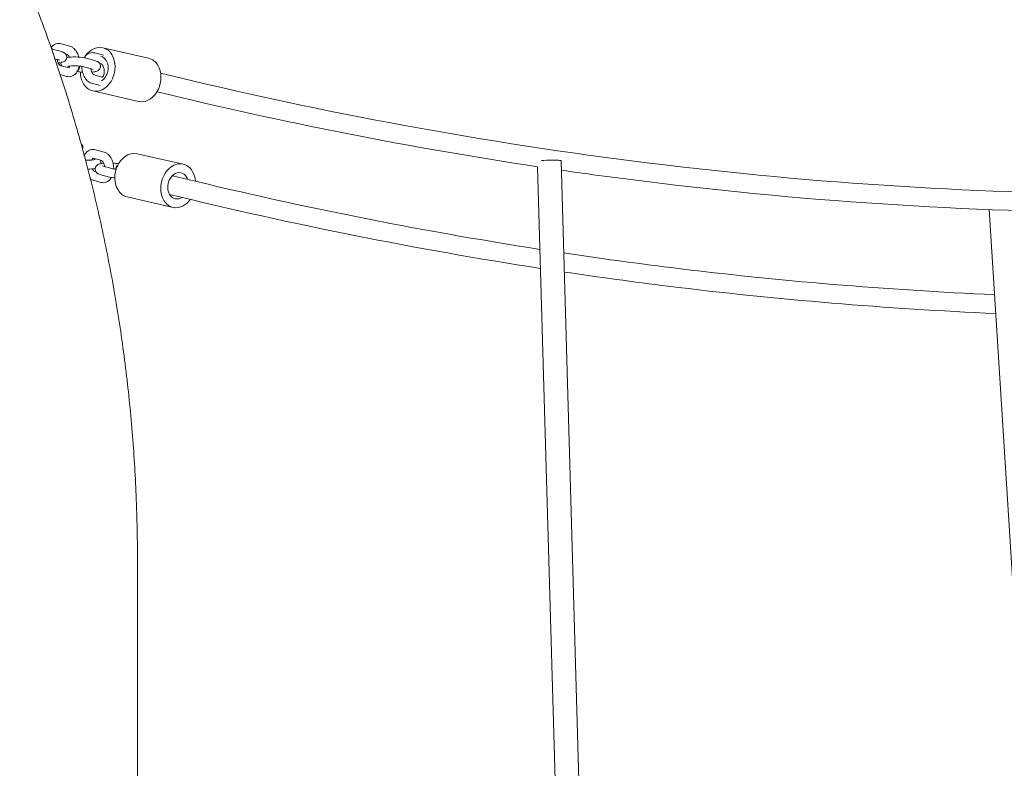
# Model space of a CAD drawing. Units: millimetres. Extents: x 1214 to 28390, y 1019 to 19006.
# Drawn here: x 17205 to 17872, y 15374 to 15881 of the extents above; entities that cross this region are included whole.
import ezdxf

# ---------------------------------------------------------------- set-up
doc = ezdxf.new("R2010")
doc.units = ezdxf.units.MM
doc.header["$MEASUREMENT"] = 0
doc.layers.add('Draufsicht', color=7, linetype='Continuous')

# ---------------------------------------------------------------- blocks, each defined once
blk = doc.blocks.new('block 22')
at = {"layer": 'Draufsicht', "color": 250, "lineweight": 18}
for points in [[(17233.22, 15865.19), (17239.09, 15863.59)], [(17227.45, 15861.57), (17233.27, 15859.97)], [(17237.51, 15857.8), (17236.47, 15858.09)], [(17256.08, 15858.95), (17261.95, 15857.35)], [(17261.43, 15862.47), (17292.48, 15855.36)], [(17231.68, 15854.19), (17229.12, 15854.89)], [(17232.64, 15850.46), (17238.51, 15848.86)], [(17254.53, 15847.94), (17248.67, 15849.55)], [(17250.25, 15855.34), (17256.12, 15853.73)], [(17260.36, 15851.56), (17259.32, 15851.84)], [(17236.92, 15843.07), (17232.68, 15844.23)], [(17255.49, 15844.22), (17261.36, 15842.61)], [(17259.78, 15836.83), (17253.91, 15838.43)], [(17285.78, 15826.12), (17254.73, 15833.22)], [(17246.94, 15796.93), (17247.12, 15796.87)], [(17247.12, 15796.87), (17246.98, 15796.88)], [(17247.6, 15794.58), (17247.99, 15794.54)], [(17247.99, 15794.54), (17247.84, 15793.69)], [(17256.45, 15793.35), (17262.33, 15791.75)], [(17284.7, 15790.63), (17315.82, 15783.52)], [(17260.75, 15785.96), (17254.87, 15787.56)], [(17571.79, 15785.84), (17591.11, 15111.79)], [(17255.86, 15778.62), (17256.95, 15778.32)], [(17266.03, 15774.84), (17260.15, 15776.44)], [(17261.72, 15782.23), (17267.61, 15780.63)], [(17574.79, 15122.82), (17555.9, 15781.84)], [(17260.16, 15771.23), (17254.28, 15772.83)], [(17309.14, 15754.27), (17278.03, 15761.38)], [(17903.76, 15088.43), (17861.72, 15752.75)]]:
    blk.add_lwpolyline(points, dxfattribs=at)
for points, knots in [([(16441.47, 16465.34), (16454.11, 16465.34), (16466.75, 16465.02), (16479.37, 16464.38), (16490.28, 16463.83), (16501.17, 16463.04), (16512.05, 16462.01), (16514.06, 16461.82), (16516.01, 16461.63), (16517.87, 16461.44), (16530.89, 16460.11), (16543.89, 16458.43), (16556.84, 16456.41), (16565.96, 16454.99), (16575.06, 16453.41), (16584.14, 16451.65), (16588.13, 16450.88), (16592.14, 16450.08), (16596.16, 16449.23), (16609.4, 16446.45), (16622.58, 16443.31), (16635.69, 16439.82), (16643.14, 16437.83), (16650.57, 16435.73), (16657.97, 16433.51), (16663.76, 16431.78), (16669.53, 16429.98), (16675.28, 16428.11), (16688.56, 16423.81), (16701.74, 16419.12), (16714.81, 16414.08), (16721.18, 16411.62), (16727.53, 16409.07), (16733.85, 16406.44), (16740.63, 16403.63), (16747.37, 16400.7), (16754.08, 16397.69), (16767.18, 16391.8), (16780.15, 16385.54), (16792.96, 16378.92), (16799.37, 16375.62), (16805.74, 16372.22), (16812.07, 16368.73), (16818.51, 16365.18), (16824.91, 16361.54), (16831.27, 16357.8), (16843.97, 16350.35), (16856.5, 16342.53), (16868.84, 16334.36), (16876.98, 16328.97), (16885.03, 16323.43), (16893, 16317.75), (16897.2, 16314.75), (16901.37, 16311.71), (16905.52, 16308.63), (16917.6, 16299.66), (16929.48, 16290.34), (16941.14, 16280.68), (16952.83, 16270.99), (16964.3, 16260.97), (16975.53, 16250.61), (16976.04, 16250.15), (16976.54, 16249.68), (16977.04, 16249.22), (16987.78, 16239.28), (16998.29, 16229.04), (17008.57, 16218.51), (17019.35, 16207.49), (17029.86, 16196.15), (17040.12, 16184.52), (17048.49, 16175), (17056.69, 16165.29), (17064.7, 16155.39), (17065.8, 16154.04), (17066.77, 16152.83), (17067.6, 16151.79), (17068.41, 16150.78), (17069.22, 16149.76), (17070.03, 16148.75), (17079.71, 16136.56), (17089.1, 16124.09), (17098.21, 16111.36), (17107.29, 16098.67), (17116.07, 16085.71), (17124.55, 16072.52), (17133, 16059.37), (17141.15, 16045.99), (17148.98, 16032.38), (17151.5, 16028), (17154.01, 16023.56), (17156.51, 16019.07), (17161.62, 16009.85), (17166.6, 16000.54), (17171.43, 15991.14), (17178.55, 15977.28), (17185.36, 15963.21), (17191.85, 15948.97), (17198.28, 15934.83), (17204.4, 15920.52), (17210.2, 15906.04), (17215.95, 15891.7), (17221.38, 15877.2), (17226.48, 15862.55), (17231.53, 15848.06), (17236.27, 15833.44), (17240.69, 15818.68), (17245.05, 15804.1), (17249.1, 15789.41), (17252.83, 15774.6), (17252.94, 15774.19), (17253.04, 15773.77), (17253.15, 15773.36), (17256.71, 15759.15), (17259.97, 15744.86), (17262.95, 15730.48), (17265.96, 15715.89), (17268.67, 15701.22), (17271.08, 15686.48), (17273.44, 15671.96), (17275.51, 15657.38), (17277.28, 15642.75), (17279.01, 15628.35), (17280.45, 15613.91), (17281.6, 15599.44), (17282.17, 15592.32), (17282.67, 15585.2), (17283.09, 15578.07), (17283.51, 15570.94), (17283.86, 15563.8), (17284.14, 15556.67), (17284.28, 15553.16), (17284.4, 15549.65), (17284.51, 15546.14), (17284.61, 15542.63), (17284.69, 15539.12), (17284.76, 15535.61), (17284.78, 15534.73), (17284.8, 15533.85), (17284.81, 15532.97), (17284.83, 15532.1), (17284.84, 15531.22), (17284.86, 15530.34), (17284.87, 15529.46), (17284.88, 15528.59), (17284.89, 15527.71), (17284.9, 15526.83), (17284.91, 15525.95), (17284.92, 15525.08), (17284.92, 15524.64), (17284.93, 15524.2), (17284.93, 15523.76), (17284.93, 15523.32), (17284.94, 15522.88), (17284.94, 15522.44), (17284.94, 15522), (17284.95, 15521.57), (17284.95, 15521.13), (17284.95, 15520.69), (17284.95, 15520.25), (17284.96, 15519.81), (17284.96, 15519.37), (17284.96, 15518.93), (17284.97, 15518.49), (17284.97, 15518.05), (17284.97, 15517.61), (17284.97, 15517.17), (17284.97, 15516.29), (17284.97, 15515.41), (17284.97, 15514.52)], [0, 0, 0, 0, 1, 1, 1, 2, 2, 2, 3, 3, 3, 4, 4, 4, 5, 5, 5, 6, 6, 6, 7, 7, 7, 8, 8, 8, 9, 9, 9, 10, 10, 10, 11, 11, 11, 12, 12, 12, 13, 13, 13, 14, 14, 14, 15, 15, 15, 16, 16, 16, 17, 17, 17, 18, 18, 18, 19, 19, 19, 20, 20, 20, 21, 21, 21, 22, 22, 22, 23, 23, 23, 24, 24, 24, 25, 25, 25, 26, 26, 26, 27, 27, 27, 28, 28, 28, 29, 29, 29, 30, 30, 30, 31, 31, 31, 32, 32, 32, 33, 33, 33, 34, 34, 34, 35, 35, 35, 36, 36, 36, 37, 37, 37, 38, 38, 38, 39, 39, 39, 40, 40, 40, 41, 41, 41, 42, 42, 42, 43, 43, 43, 44, 44, 44, 45, 45, 45, 46, 46, 46, 47, 47, 47, 48, 48, 48, 49, 49, 49, 50, 50, 50, 51, 51, 51, 52, 52, 52, 53, 53, 53, 54, 54, 54, 55, 55, 55, 56, 56, 56, 56]), ([(17226.5, 15862.61), (17226.58, 15862.72), (17226.65, 15862.82), (17226.74, 15862.92), (17227.31, 15863.63), (17227.98, 15864.22), (17228.76, 15864.65), (17229.07, 15864.82), (17229.39, 15864.97), (17229.72, 15865.08), (17230.86, 15865.48), (17232.07, 15865.51), (17233.22, 15865.19)], [0, 0, 0, 0, 1, 1, 1, 2, 2, 2, 3, 3, 3, 4, 4, 4, 4]), ([(17239.09, 15863.59), (17239.59, 15863.45), (17240.08, 15863.25), (17240.54, 15863), (17241.07, 15862.7), (17241.57, 15862.34), (17242.03, 15861.91), (17242.89, 15861.12), (17243.61, 15860.12), (17244.17, 15858.99), (17244.62, 15858.1), (17244.97, 15857.13), (17245.22, 15856.12)], [0, 0, 0, 0, 1, 1, 1, 2, 2, 2, 3, 3, 3, 4, 4, 4, 4]), ([(17233.27, 15859.97), (17233.87, 15859.81), (17234.42, 15859.62), (17234.95, 15859.35), (17235.1, 15859.27), (17235.26, 15859.18), (17235.41, 15859.08), (17236.07, 15858.65), (17236.67, 15858.03), (17236.95, 15857.07), (17237.2, 15856.21), (17237.08, 15855.3), (17236.64, 15854.54), (17236.6, 15854.47), (17236.56, 15854.4), (17236.52, 15854.34), (17235.79, 15853.24), (17234.79, 15852.88), (17233.86, 15852.62), (17233.69, 15852.57), (17233.5, 15852.52), (17233.31, 15852.48)], [0, 0, 0, 0, 1, 1, 1, 2, 2, 2, 3, 3, 3, 4, 4, 4, 5, 5, 5, 6, 6, 6, 7, 7, 7, 7]), ([(17236.84, 15855.78), (17237.39, 15855.9), (17237.97, 15855.99), (17238.62, 15856.06), (17240.39, 15856.25), (17242.49, 15856.28), (17244.64, 15856.15), (17246.84, 15856.01), (17248.71, 15855.76), (17250.25, 15855.34)], [0, 0, 0, 0, 1, 1, 1, 2, 2, 2, 3, 3, 3, 3]), ([(17238.91, 15856.09), (17238.88, 15856.16), (17238.85, 15856.23), (17238.81, 15856.3), (17238.38, 15857.16), (17237.87, 15857.62), (17237.63, 15857.75), (17237.57, 15857.78), (17237.53, 15857.8), (17237.51, 15857.8)], [0, 0, 0, 0, 1, 1, 1, 2, 2, 2, 3, 3, 3, 3]), ([(17248.88, 15855.65), (17249.1, 15856.01), (17249.33, 15856.36), (17249.59, 15856.68), (17250.16, 15857.38), (17250.84, 15857.97), (17251.61, 15858.4), (17251.92, 15858.58), (17252.24, 15858.72), (17252.58, 15858.84), (17253.71, 15859.23), (17254.92, 15859.27), (17256.08, 15858.95)], [0, 0, 0, 0, 1, 1, 1, 2, 2, 2, 3, 3, 3, 4, 4, 4, 4]), ([(17254.73, 15833.22), (17260.75, 15831.85), (17265.81, 15836.61), (17268.06, 15841.49), (17270.35, 15846.41), (17270.65, 15852.94), (17267.65, 15857.79)], [0, 0, 0, 0, 1, 1, 1, 2, 2, 2, 2]), ([(17230.59, 15854.49), (17230.72, 15853.56), (17230.98, 15852.68), (17231.34, 15851.97), (17231.93, 15850.81), (17232.53, 15850.5), (17232.63, 15850.46)], [0, 0, 0, 0, 1, 1, 1, 2, 2, 2, 2]), ([(17233.31, 15852.48), (17232.76, 15852.36), (17232.18, 15852.27), (17231.53, 15852.2), (17231.45, 15852.2), (17231.36, 15852.19), (17231.27, 15852.18)], [0, 0, 0, 0, 1, 1, 1, 2, 2, 2, 2]), ([(17233.69, 15850.17), (17233.48, 15850.46), (17233.32, 15850.8), (17233.2, 15851.19), (17233.08, 15851.6), (17233.05, 15852.02), (17233.09, 15852.44)], [0, 0, 0, 0, 1, 1, 1, 2, 2, 2, 2]), ([(17245.44, 15850.07), (17245.35, 15849.55), (17245.23, 15849.04), (17245.07, 15848.56), (17244.7, 15847.35), (17244.15, 15846.26), (17243.41, 15845.34), (17243.14, 15845.01), (17242.84, 15844.7), (17242.53, 15844.42), (17241.91, 15843.87), (17241.2, 15843.45), (17240.43, 15843.18), (17239.29, 15842.79), (17238.08, 15842.76), (17236.92, 15843.07)], [0, 0, 0, 0, 1, 1, 1, 2, 2, 2, 3, 3, 3, 4, 4, 4, 5, 5, 5, 5]), ([(17248.67, 15849.55), (17247.77, 15849.79), (17246.04, 15850.05), (17244.28, 15850.16), (17242.48, 15850.27), (17240.6, 15850.24), (17239.26, 15850.09), (17238.79, 15850.04), (17238.39, 15849.98), (17238.12, 15849.92)], [0, 0, 0, 0, 1, 1, 1, 2, 2, 2, 3, 3, 3, 3]), ([(17238.49, 15848.83), (17238.49, 15848.84), (17238.51, 15848.87), (17238.58, 15848.93), (17238.62, 15848.97), (17238.68, 15849.03), (17238.74, 15849.11), (17238.91, 15849.32), (17239.09, 15849.66), (17239.25, 15850.09)], [0, 0, 0, 0, 1, 1, 1, 2, 2, 2, 3, 3, 3, 3]), ([(17253.91, 15838.43), (17253.85, 15838.44), (17253.79, 15838.46), (17253.74, 15838.48), (17252.72, 15838.79), (17251.79, 15839.36), (17250.98, 15840.11), (17250.12, 15840.9), (17249.4, 15841.9), (17248.83, 15843.03), (17248.28, 15844.12), (17247.88, 15845.32), (17247.63, 15846.58), (17247.43, 15847.65), (17247.33, 15848.74), (17247.36, 15849.82)], [0, 0, 0, 0, 1, 1, 1, 2, 2, 2, 3, 3, 3, 4, 4, 4, 5, 5, 5, 5]), ([(17256.12, 15853.73), (17256.72, 15853.57), (17257.28, 15853.37), (17257.8, 15853.11), (17257.95, 15853.02), (17258.11, 15852.94), (17258.27, 15852.83), (17258.92, 15852.4), (17259.53, 15851.79), (17259.8, 15850.82), (17260.05, 15849.96), (17259.93, 15849.06), (17259.5, 15848.29), (17259.46, 15848.22), (17259.42, 15848.16), (17259.38, 15848.1), (17258.64, 15847), (17257.65, 15846.63), (17256.72, 15846.37), (17256.54, 15846.32), (17256.36, 15846.28), (17256.16, 15846.24)], [0, 0, 0, 0, 1, 1, 1, 2, 2, 2, 3, 3, 3, 4, 4, 4, 5, 5, 5, 6, 6, 6, 7, 7, 7, 7]), ([(17261.34, 15842.59), (17261.34, 15842.6), (17261.35, 15842.63), (17261.43, 15842.69), (17261.47, 15842.73), (17261.53, 15842.79), (17261.6, 15842.87), (17261.97, 15843.33), (17262.44, 15844.5), (17262.5, 15845.94), (17262.55, 15847.38), (17262.23, 15848.94), (17261.66, 15850.05), (17261.23, 15850.92), (17260.72, 15851.37), (17260.49, 15851.5), (17260.42, 15851.54), (17260.38, 15851.55), (17260.36, 15851.56)], [0, 0, 0, 0, 1, 1, 1, 2, 2, 2, 3, 3, 3, 4, 4, 4, 5, 5, 5, 6, 6, 6, 6]), ([(17285.78, 15826.12), (17291.8, 15824.74), (17296.85, 15829.5), (17299.11, 15834.38), (17301.39, 15839.31), (17301.7, 15845.84), (17298.7, 15850.68)], [0, 0, 0, 0, 1, 1, 1, 2, 2, 2, 2]), ([(17253.44, 15848.24), (17253.57, 15847.32), (17253.84, 15846.43), (17254.19, 15845.72), (17254.78, 15844.56), (17255.38, 15844.25), (17255.49, 15844.22)], [0, 0, 0, 0, 1, 1, 1, 2, 2, 2, 2]), ([(17256.16, 15846.24), (17255.62, 15846.12), (17255.04, 15846.03), (17254.39, 15845.96), (17254.3, 15845.95), (17254.2, 15845.94), (17254.1, 15845.93)], [0, 0, 0, 0, 1, 1, 1, 2, 2, 2, 2]), ([(17300.68, 15845.17), (17410.48, 15818.37), (17520.92, 15797.99), (17631.62, 15784.29), (17744.35, 15770.34), (17857.46, 15763.3), (17970.52, 15763.3)], [0, 0, 0, 0, 1, 1, 1, 2, 2, 2, 2]), ([(17248.96, 15789.52), (17249.24, 15790.08), (17249.58, 15790.61), (17249.96, 15791.08), (17250.53, 15791.78), (17251.2, 15792.37), (17251.97, 15792.8), (17252.28, 15792.98), (17252.61, 15793.12), (17252.95, 15793.24), (17254.08, 15793.63), (17255.29, 15793.67), (17256.45, 15793.35)], [0, 0, 0, 0, 1, 1, 1, 2, 2, 2, 3, 3, 3, 4, 4, 4, 4]), ([(17262.33, 15791.75), (17262.84, 15791.61), (17263.33, 15791.41), (17263.79, 15791.15), (17264.32, 15790.85), (17264.81, 15790.49), (17265.27, 15790.07), (17266.13, 15789.28), (17266.85, 15788.28), (17267.42, 15787.15), (17267.97, 15786.06), (17268.37, 15784.86), (17268.62, 15783.6), (17268.83, 15782.53), (17268.92, 15781.44), (17268.9, 15780.36)], [0, 0, 0, 0, 1, 1, 1, 2, 2, 2, 3, 3, 3, 4, 4, 4, 5, 5, 5, 5]), ([(17284.7, 15790.63), (17278.69, 15792), (17273.65, 15787.23), (17271.39, 15782.35), (17269.12, 15777.43), (17268.81, 15770.9), (17271.8, 15766.06)], [0, 0, 0, 0, 1, 1, 1, 2, 2, 2, 2]), ([(17249.84, 15786.23), (17251.41, 15786.16), (17252.96, 15786.2), (17254.12, 15786.33), (17254.58, 15786.37), (17254.97, 15786.44), (17255.24, 15786.5)], [0, 0, 0, 0, 1, 1, 1, 2, 2, 2, 2]), ([(17254.89, 15787.56), (17254.86, 15787.54), (17254.76, 15787.48), (17254.62, 15787.31), (17254.46, 15787.11), (17254.28, 15786.78), (17254.13, 15786.36)], [0, 0, 0, 0, 1, 1, 1, 2, 2, 2, 2]), ([(17260.15, 15776.44), (17259.54, 15776.61), (17258.98, 15776.8), (17258.45, 15777.07), (17258.3, 15777.15), (17258.15, 15777.24), (17258, 15777.34), (17257.34, 15777.77), (17256.73, 15778.38), (17256.45, 15779.35), (17256.2, 15780.22), (17256.32, 15781.13), (17256.76, 15781.89), (17256.79, 15781.95), (17256.83, 15782), (17256.87, 15782.06), (17257.59, 15783.17), (17258.6, 15783.54), (17259.53, 15783.8), (17259.71, 15783.85), (17259.9, 15783.9), (17260.09, 15783.94)], [0, 0, 0, 0, 1, 1, 1, 2, 2, 2, 3, 3, 3, 4, 4, 4, 5, 5, 5, 6, 6, 6, 7, 7, 7, 7]), ([(17259.66, 15786.25), (17259.87, 15785.96), (17260.05, 15785.62), (17260.16, 15785.22), (17260.28, 15784.81), (17260.31, 15784.39), (17260.27, 15783.98)], [0, 0, 0, 0, 1, 1, 1, 2, 2, 2, 2]), ([(17260.09, 15783.94), (17260.63, 15784.06), (17261.21, 15784.15), (17261.86, 15784.22), (17261.96, 15784.23), (17262.07, 15784.24), (17262.18, 15784.25)], [0, 0, 0, 0, 1, 1, 1, 2, 2, 2, 2]), ([(17262.81, 15781.95), (17262.68, 15782.86), (17262.41, 15783.75), (17262.06, 15784.45), (17261.63, 15785.31), (17261.12, 15785.77), (17260.88, 15785.9), (17260.81, 15785.94), (17260.77, 15785.95), (17260.75, 15785.96)], [0, 0, 0, 0, 1, 1, 1, 2, 2, 2, 3, 3, 3, 3]), ([(17315.82, 15783.52), (17309.81, 15784.89), (17304.77, 15780.12), (17302.51, 15775.24), (17300.24, 15770.32), (17299.93, 15763.79), (17302.92, 15758.95)], [0, 0, 0, 0, 1, 1, 1, 2, 2, 2, 2]), ([(17571.79, 15785.84), (17571.78, 15786.13), (17571.52, 15786), (17571.35, 15786.03), (17570.97, 15786.11), (17570.59, 15786.14), (17570.2, 15786.17), (17569.65, 15786.21), (17569.1, 15786.24), (17568.55, 15786.25), (17567.44, 15786.28), (17566.33, 15786.29), (17565.23, 15786.27), (17563.02, 15786.24), (17560.81, 15786.15), (17558.61, 15785.94)], [0, 0, 0, 0, 1, 1, 1, 2, 2, 2, 3, 3, 3, 4, 4, 4, 5, 5, 5, 5]), ([(17254.45, 15780.34), (17254.48, 15780.27), (17254.52, 15780.2), (17254.55, 15780.13), (17255.14, 15778.97), (17255.74, 15778.65), (17255.85, 15778.62)], [0, 0, 0, 0, 1, 1, 1, 2, 2, 2, 2]), ([(17314.49, 15777.67), (17310.88, 15778.49), (17307.85, 15775.63), (17306.5, 15772.7), (17305.14, 15769.75), (17304.95, 15765.83), (17306.75, 15762.93)], [0, 0, 0, 0, 1, 1, 1, 2, 2, 2, 2]), ([(18159.95, 15757.14), (18097.44, 15752.82), (18034.88, 15750.64), (17972.32, 15750.6), (17971.72, 15750.6), (17971.11, 15750.6), (17970.5, 15750.6), (17856.86, 15750.6), (17743.16, 15757.67), (17629.85, 15771.7), (17610.55, 15774.09), (17591.25, 15776.68), (17571.97, 15779.47)], [0, 0, 0, 0, 1, 1, 1, 2, 2, 2, 3, 3, 3, 4, 4, 4, 4]), ([(17254.28, 15772.83), (17254.22, 15772.85), (17254.16, 15772.86), (17254.1, 15772.88), (17253.78, 15772.98), (17253.47, 15773.1), (17253.17, 15773.24)], [0, 0, 0, 0, 1, 1, 1, 2, 2, 2, 2]), ([(17267.4, 15774.59), (17267.18, 15774.2), (17266.93, 15773.84), (17266.65, 15773.49), (17266.38, 15773.16), (17266.09, 15772.86), (17265.78, 15772.58), (17265.15, 15772.03), (17264.44, 15771.61), (17263.66, 15771.34), (17262.53, 15770.94), (17261.32, 15770.91), (17260.16, 15771.23)], [0, 0, 0, 0, 1, 1, 1, 2, 2, 2, 3, 3, 3, 4, 4, 4, 4]), ([(17573.58, 15723.37), (17597.76, 15719.75), (17621.95, 15716.45), (17646.15, 15713.46), (17719.11, 15704.45), (17792.23, 15698.32), (17865.39, 15695.11)], [0, 0, 0, 0, 1, 1, 1, 2, 2, 2, 2]), ([(17866.18, 15682.36), (17792.16, 15685.57), (17718.19, 15691.75), (17644.38, 15700.87), (17620.89, 15703.76), (17597.42, 15706.96), (17573.97, 15710.45)], [0, 0, 0, 0, 1, 1, 1, 2, 2, 2, 2]), ([(17284.97, 15514.52), (17284.97, 15511.2), (17284.97, 15507.91), (17284.97, 15504.64), (17284.97, 15501.02), (17284.97, 15497.44), (17284.97, 15493.88), (17284.97, 15491.96), (17284.97, 15490.06), (17284.97, 15488.16), (17284.97, 15487.17), (17284.97, 15486.19), (17284.97, 15485.21), (17284.97, 15484.21), (17284.97, 15483.2), (17284.97, 15482.21), (17284.98, 15481.18), (17284.98, 15480.16), (17284.98, 15479.14), (17284.98, 15478.1), (17284.98, 15477.06), (17284.98, 15476.01), (17284.98, 15474.95), (17284.98, 15473.89), (17284.98, 15472.83), (17284.98, 15471.75), (17284.98, 15470.67), (17284.98, 15469.59), (17284.98, 15467.35), (17284.98, 15465.13), (17284.98, 15462.91), (17284.98, 15460.6), (17284.98, 15458.29), (17284.98, 15455.99), (17284.98, 15454.8), (17284.98, 15453.62), (17284.98, 15452.44), (17284.98, 15451.23), (17284.98, 15450.02), (17284.98, 15448.82), (17284.98, 15447.58), (17284.98, 15446.36), (17284.98, 15445.13), (17284.98, 15443.88), (17284.98, 15442.63), (17284.98, 15441.38), (17284.98, 15440.11), (17284.98, 15438.84), (17284.98, 15437.57), (17284.98, 15436.28), (17284.99, 15434.98), (17284.99, 15433.7), (17284.99, 15432.38), (17284.99, 15431.06), (17284.99, 15429.75), (17284.99, 15428.41), (17284.99, 15427.08), (17284.99, 15425.74), (17284.99, 15424.38), (17284.99, 15423.02), (17284.99, 15421.67), (17284.99, 15420.98), (17284.99, 15420.29), (17284.99, 15419.6), (17284.99, 15418.91), (17284.99, 15418.22), (17284.99, 15417.52), (17284.99, 15416.83), (17284.99, 15416.13), (17284.99, 15415.43), (17284.99, 15415.08), (17284.99, 15414.73), (17284.99, 15414.37), (17284.99, 15414.02), (17284.99, 15413.67), (17284.99, 15413.32), (17284.99, 15412.96), (17284.99, 15412.61), (17284.99, 15412.25), (17284.99, 15412.07), (17284.99, 15411.9), (17284.99, 15411.72), (17284.99, 15411.54), (17284.99, 15411.36), (17284.99, 15411.18), (17284.99, 15411.01), (17284.99, 15410.83), (17284.99, 15410.65), (17284.99, 15410.47), (17284.99, 15410.29), (17284.99, 15410.11), (17284.99, 15409.75), (17284.99, 15409.39), (17284.99, 15409.03), (17284.99, 15408.67), (17284.99, 15408.3), (17284.99, 15407.94), (17284.99, 15407.57), (17284.99, 15407.21), (17284.99, 15406.84), (17284.99, 15406.1), (17284.99, 15405.36), (17284.99, 15404.62), (17285, 15403.87), (17285, 15403.12), (17285, 15402.37), (17285, 15401.61), (17285, 15400.85), (17285, 15400.08), (17285, 15398.52), (17285, 15396.96), (17285, 15395.41), (17285, 15393.8), (17285, 15392.2), (17285, 15390.6), (17285, 15389.79), (17285, 15388.97), (17285, 15388.14), (17285, 15387.32), (17285, 15386.49), (17285, 15385.65), (17285, 15384.81), (17285, 15383.97), (17285, 15383.12), (17285, 15382.27), (17285, 15381.42), (17285, 15380.56), (17285, 15379.7), (17285.01, 15378.84), (17285.01, 15377.96), (17285.01, 15377.09), (17285.01, 15376.21), (17285.01, 15375.33), (17285.01, 15373.53), (17285.01, 15371.74), (17285.01, 15369.96), (17285.01, 15368.11), (17285.01, 15366.27), (17285.01, 15364.43), (17285.01, 15362.53), (17285.01, 15360.64), (17285.01, 15358.76), (17285.02, 15356.81), (17285.02, 15354.86), (17285.02, 15352.93), (17285.02, 15350.93), (17285.02, 15348.93), (17285.02, 15346.94), (17285.02, 15344.89), (17285.03, 15342.85), (17285.03, 15340.81), (17285.03, 15338.7), (17285.03, 15336.6), (17285.03, 15334.51), (17285.03, 15332.35), (17285.03, 15330.2), (17285.03, 15328.05), (17285.03, 15325.84), (17285.04, 15323.63), (17285.04, 15321.43), (17285.04, 15316.83), (17285.04, 15312.25), (17285.04, 15307.69), (17285.04, 15306.98), (17285.05, 15306.27), (17285.05, 15305.55)], [0, 0, 0, 0, 1, 1, 1, 2, 2, 2, 3, 3, 3, 4, 4, 4, 5, 5, 5, 6, 6, 6, 7, 7, 7, 8, 8, 8, 9, 9, 9, 10, 10, 10, 11, 11, 11, 12, 12, 12, 13, 13, 13, 14, 14, 14, 15, 15, 15, 16, 16, 16, 17, 17, 17, 18, 18, 18, 19, 19, 19, 20, 20, 20, 21, 21, 21, 22, 22, 22, 23, 23, 23, 24, 24, 24, 25, 25, 25, 26, 26, 26, 27, 27, 27, 28, 28, 28, 29, 29, 29, 30, 30, 30, 31, 31, 31, 32, 32, 32, 33, 33, 33, 34, 34, 34, 35, 35, 35, 36, 36, 36, 37, 37, 37, 38, 38, 38, 39, 39, 39, 40, 40, 40, 41, 41, 41, 42, 42, 42, 43, 43, 43, 44, 44, 44, 45, 45, 45, 46, 46, 46, 47, 47, 47, 48, 48, 48, 49, 49, 49, 50, 50, 50, 51, 51, 51, 52, 52, 52, 53, 53, 53, 54, 54, 54, 55, 55, 55, 55])]:
    blk.add_open_spline(points, degree=3, knots=knots, dxfattribs=at)
for points in [[(17261.43, 15862.47), (17256.04, 15863.7), (17251.3, 15859.91), (17248.85, 15855.66)], [(17226.77, 15861.73), (17227, 15861.68), (17227.22, 15861.63), (17227.45, 15861.57)], [(17263.82, 15853.81), (17262.9, 15855.31), (17261.86, 15856.21), (17260.09, 15856.62)], [(17267.65, 15857.79), (17266.11, 15860.29), (17264.38, 15861.79), (17261.43, 15862.47)], [(17232.2, 15854.02), (17232.2, 15854.01), (17231.99, 15854.1), (17231.68, 15854.19)], [(17238.12, 15849.92), (17237.89, 15849.87), (17237.79, 15849.81), (17237.8, 15849.79)], [(17237.88, 15849.81), (17237.93, 15849.84), (17238, 15849.89), (17238.1, 15849.97)], [(17245.9, 15849.83), (17245.85, 15848.63), (17245.52, 15847.8), (17244.52, 15847.07)], [(17245.9, 15850.02), (17245.91, 15849.96), (17245.9, 15849.89), (17245.9, 15849.83)], [(17260.68, 15839.99), (17264.93, 15842.72), (17266.49, 15849.51), (17263.82, 15853.81)], [(17298.7, 15850.68), (17297.15, 15853.18), (17295.43, 15854.68), (17292.48, 15855.36)], [(17247.81, 15845.91), (17246.45, 15846.01), (17245.22, 15846.16), (17244.12, 15846.37)], [(17246.33, 15846.04), (17246.34, 15843.06), (17246.91, 15840.49), (17248.51, 15837.9)], [(17255.05, 15847.77), (17255.05, 15847.77), (17254.84, 15847.86), (17254.53, 15847.94)], [(17248.51, 15837.9), (17250.06, 15835.41), (17251.78, 15833.9), (17254.73, 15833.22)], [(17555.9, 15781.84), (17469.73, 15794.82), (17383.78, 15811.79), (17298.22, 15832.64)], [(17247.99, 15794.54), (17248.12, 15795.26), (17248.03, 15796.59), (17247.12, 15796.87)], [(17255.24, 15786.5), (17255.5, 15786.55), (17256.42, 15786.72), (17256.47, 15787.13)], [(17268.47, 15784.26), (17269.84, 15784.16), (17271.07, 15784.01), (17272.17, 15783.8)], [(17271.81, 15783.16), (17270.74, 15782.43), (17270.4, 15781.59), (17270.35, 15780.35)], [(17322.05, 15778.84), (17320.5, 15781.34), (17318.78, 15782.84), (17315.82, 15783.52)], [(17251.4, 15780.22), (17253.12, 15780.22), (17254.82, 15780.26), (17256.52, 15780.63)], [(17261.2, 15782.41), (17261.2, 15782.41), (17261.42, 15782.32), (17261.72, 15782.23)], [(17267.61, 15780.63), (17268.26, 15780.45), (17269.34, 15780.27), (17270.56, 15780.14)], [(17270.35, 15780.35), (17270.35, 15780.29), (17270.34, 15780.22), (17270.35, 15780.16)], [(17318.22, 15774.86), (17317.29, 15776.36), (17316.26, 15777.26), (17314.49, 15777.67)], [(17324.17, 15771.98), (17323.98, 15774.49), (17323.38, 15776.67), (17322.05, 15778.84)], [(17266.04, 15774.84), (17267.22, 15774.52), (17268.41, 15774.35), (17269.62, 15774.22)], [(17308.65, 15775.75), (17391.29, 15755.45), (17474.3, 15738.78), (17557.51, 15725.83)], [(17318.99, 15773.23), (17318.79, 15773.8), (17318.54, 15774.34), (17318.22, 15774.86)], [(17271.8, 15766.06), (17273.35, 15763.56), (17275.07, 15762.05), (17278.03, 15761.38)], [(17557.9, 15712.9), (17473.88, 15725.89), (17390.07, 15742.67), (17306.64, 15763.11)], [(17306.75, 15762.93), (17307.67, 15761.43), (17308.71, 15760.52), (17310.48, 15760.12)], [(17302.92, 15758.95), (17304.47, 15756.45), (17306.19, 15754.95), (17309.14, 15754.27)], [(17309.14, 15754.27), (17313.92, 15753.18), (17318.27, 15756.11), (17320.83, 15759.72)], [(17310.48, 15760.12), (17312.28, 15759.71), (17313.62, 15760.09), (17315.12, 15761.07)]]:
    blk.add_open_spline(points, degree=3, dxfattribs=at)

msp = doc.modelspace()

# ---------------------------------------------------------------- block references
at = {"layer": 'Draufsicht'}
msp.add_blockref('block 22', (0, 0), dxfattribs=at)

doc.saveas('drawing.dxf')
